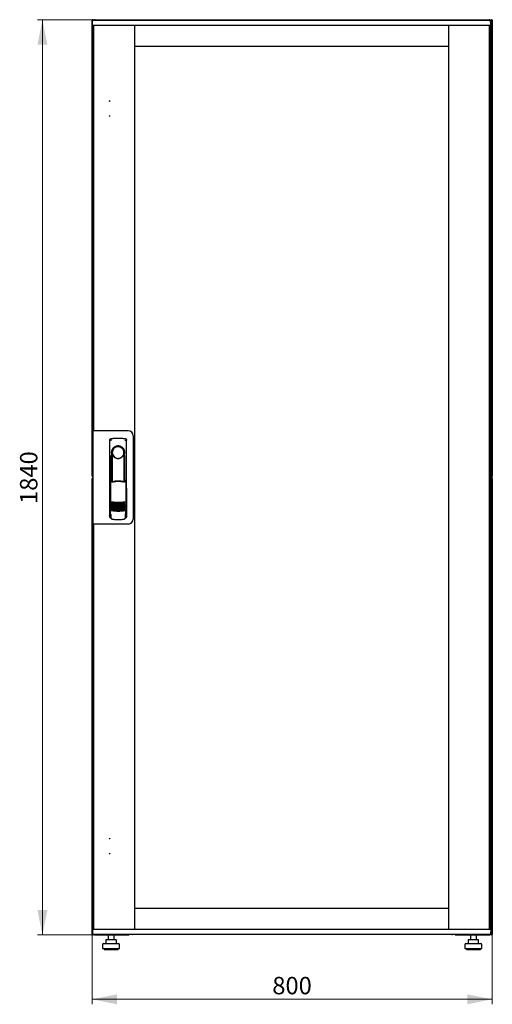
# Model space of a CAD drawing. Units: millimetres. Extents: x 40 to 398, y 10 to 353.
# Drawn here: x 40 to 135, y 155 to 353 of the extents above; entities that cross this region are included whole.
import ezdxf

# ---------------------------------------------------------------- set-up
doc = ezdxf.new("R2010")
doc.units = ezdxf.units.MM
doc.styles.add('SLDTEXTSTYLE0', font='TXT', dxfattribs={"width": 0.605})
doc.dimstyles.new('SLDDIMSTYLE0', dxfattribs={"dimtxt": 3.5, "dimasz": 5, "dimexe": 0, "dimexo": 0.0625, "dimgap": 0.875, "dimtad": 2, "dimdec": 0, "dimlfac": 10, "dimrnd": 1e-09, "dimzin": 12, "dimdsep": 46, "dimtxsty": 'SLDTEXTSTYLE0', "dimsah": 1, "dimcen": 0.09, "dimadec": 0, "dimazin": 3, "dimtfac": 1, "dimtdec": 0, "dimtofl": 0, "dimtmove": 0, "dimatfit": 3, "dimfxl": 0, "dimfrac": 2, "dimtolj": 1, "dimtzin": 12, "dimarcsym": 0})

# ---------------------------------------------------------------- blocks, each defined once
blk = doc.blocks.new('_D')
at = {"color": 7, "linetype": 'Continuous', "lineweight": 18}
for p, q in [((55.57, 352.9), (43.95, 352.9)), ((44.95, 352.9), (44.95, 168.88)), ((55.65, 168.88), (43.95, 168.88))]:
    blk.add_line(p, q, dxfattribs=at)
for points in [[(44.95, 352.9), (43.95, 347.9), (45.95, 347.9)], [(44.95, 168.88), (45.95, 173.88), (43.95, 173.88)]]:
    blk.add_solid(points, dxfattribs=at)
at = {"color": 7, "linetype": 'Continuous', "lineweight": 18, "insert": (40.44, 255.54), "char_height": 3.5, "attachment_point": 1, "rotation": 90, "style": 'SLDTEXTSTYLE0'}
blk.add_mtext('1840', dxfattribs=at)
blk = doc.blocks.new('_D_1')
at = {"color": 7, "linetype": 'Continuous', "lineweight": 18}
for p, q in [((54.95, 169.02), (54.95, 154.94)), ((135.37, 169.02), (135.37, 154.94)), ((54.95, 155.94), (135.37, 155.94))]:
    blk.add_line(p, q, dxfattribs=at)
for points in [[(54.95, 155.94), (59.95, 154.94), (59.95, 156.94)], [(135.37, 155.94), (130.37, 156.94), (130.37, 154.94)]]:
    blk.add_solid(points, dxfattribs=at)
at = {"color": 7, "linetype": 'Continuous', "lineweight": 18, "insert": (91.15, 160.45), "char_height": 3.5, "attachment_point": 1, "style": 'SLDTEXTSTYLE0'}
blk.add_mtext('800', dxfattribs=at)

msp = doc.modelspace()

# ---------------------------------------------------------------- linework, layer by layer
at = {"color": 7, "linetype": 'Continuous', "lineweight": 25}
for p, q in [((54.95, 261.15), (54.95, 352.8)), ((55.05, 352.8), (54.95, 352.8)), ((55.01, 351.79), (55.03, 352.74)), ((56.13, 352.74), (55.03, 352.74)), ((55.05, 352.8), (55.06, 352.73)), ((55.06, 352.8), (55.05, 352.8)), ((55.06, 352.8), (55.06, 352.74)), ((55.08, 352.8), (55.16, 352.8)), ((55.16, 352.8), (55.16, 352.74)), ((55.57, 352.9), (134.75, 352.9)), ((133.93, 352.74), (56.13, 352.74)), ((135.03, 352.74), (133.93, 352.74)), ((135.16, 352.74), (135.03, 352.74)), ((135.05, 351.79), (135.03, 352.74)), ((135.06, 352.59), (135.03, 352.59)), ((135.06, 352.59), (135.06, 350.21)), ((135.25, 352.8), (135.16, 352.8)), ((135.16, 352.66), (135.16, 352.8)), ((135.16, 352.66), (135.16, 349.9)), ((135.27, 352.8), (135.26, 352.8)), ((135.26, 352.73), (135.26, 352.8)), ((135.27, 352.73), (135.27, 352.8)), ((135.27, 352.8), (135.37, 352.8)), ((135.37, 352.8), (135.37, 261.15)), ((56.13, 351.74), (55.06, 351.74)), ((55.16, 349.9), (55.16, 351.74)), ((55.29, 351.7), (55.19, 351.7)), ((55.19, 270.31), (55.19, 351.7)), ((55.26, 351.7), (55.26, 351.74)), ((55.29, 270.26), (55.29, 351.74)), ((133.93, 351.74), (56.13, 351.74)), ((63.49, 170.04), (63.49, 351.74)), ((63.49, 347.5), (63.49, 351.74)), ((126.57, 351.74), (126.57, 170.04)), ((126.57, 351.74), (126.57, 347.5)), ((135, 351.74), (133.93, 351.74)), ((134.77, 351.74), (134.77, 170.04)), ((134.77, 351.7), (134.87, 351.7)), ((134.87, 351.7), (134.87, 170.08)), ((134.91, 351.74), (134.91, 350.21)), ((134.92, 351.7), (134.91, 351.7)), ((134.92, 351.74), (134.92, 350.21)), ((135.16, 351.74), (135.06, 351.74)), ((135.14, 351.7), (135.06, 351.7)), ((135.14, 349.9), (135.14, 351.7)), ((55.16, 349.76), (55.16, 349.9)), ((55.16, 349.9), (55.19, 349.9)), ((55.16, 270.26), (55.16, 349.76)), ((55.19, 349.75), (55.16, 349.76)), ((55.19, 349.76), (55.16, 349.76)), ((135.16, 349.76), (134.85, 349.59)), ((134.91, 350.21), (134.87, 350.12)), ((134.87, 349.9), (135.02, 349.9)), ((134.87, 349.62), (135.02, 349.9)), ((135.02, 349.76), (134.87, 349.6)), ((134.87, 349.6), (135.02, 349.76)), ((134.92, 350.21), (135.06, 350.21)), ((135.02, 349.76), (135.02, 349.9)), ((135.16, 349.9), (135.02, 349.9)), ((135.02, 349.76), (135.16, 349.76)), ((135.16, 349.9), (135.16, 349.76)), ((135.16, 349.76), (135.16, 172.02)), ((126.57, 347.5), (63.49, 347.5)), ((55.09, 270.26), (55.09, 251.51)), ((55.99, 270.26), (55.09, 270.26)), ((55.29, 270.31), (55.19, 270.31)), ((55.19, 270.31), (55.19, 270.26)), ((62.21, 270.26), (55.99, 270.26)), ((63.21, 269.26), (63.21, 252.51)), ((58.46, 268.38), (58.44, 253.23)), ((58.72, 268.68), (58.69, 268.67)), ((61.61, 268.68), (61.61, 268.68)), ((61.61, 268.68), (61.61, 268.68)), ((61.88, 253.23), (61.86, 268.38)), ((58.58, 265.29), (58.56, 253.5)), ((58.86, 265.84), (58.86, 260.24)), ((61.31, 265.46), (61.32, 265.5)), ((61.45, 266.04), (61.45, 265.66)), ((61.46, 260.15), (61.46, 265.64)), ((61.77, 253.5), (61.75, 265.29)), ((58.88, 264.06), (58.91, 264.06)), ((58.88, 260.19), (58.88, 264.06)), ((58.91, 260.13), (58.91, 264.06)), ((61.42, 264.06), (61.44, 264.06)), ((61.42, 260.04), (61.42, 264.06)), ((61.44, 260.11), (61.44, 264.06)), ((55.05, 261.15), (54.95, 261.15)), ((54.95, 169.02), (54.95, 260.67)), ((55.05, 260.67), (54.95, 260.67)), ((55.06, 261.22), (55.05, 261.15)), ((55.05, 261.15), (55.06, 261.15)), ((55.05, 260.67), (55.06, 260.6)), ((55.06, 260.67), (55.05, 260.67)), ((55.06, 261.23), (55.06, 261.15)), ((55.06, 260.67), (55.06, 260.6)), ((55.08, 261.15), (55.09, 261.15)), ((55.08, 260.67), (55.09, 260.67)), ((58.66, 260.23), (58.82, 259.91)), ((58.66, 260.23), (58.66, 254.55)), ((58.83, 260.31), (58.68, 260.26)), ((58.83, 260.31), (58.97, 259.99)), ((61.39, 259.99), (61.53, 260.31)), ((61.68, 260.27), (61.53, 260.31)), ((61.55, 259.91), (61.7, 260.24)), ((61.7, 260.24), (61.72, 254.56)), ((135.25, 261.15), (135.16, 261.15)), ((135.25, 260.67), (135.16, 260.67)), ((135.26, 261.15), (135.26, 261.23)), ((135.26, 261.15), (135.27, 261.15)), ((135.26, 261.05), (135.26, 260.78)), ((135.27, 260.67), (135.26, 260.67)), ((135.26, 260.6), (135.26, 260.67)), ((135.27, 261.15), (135.27, 261.22)), ((135.27, 261.15), (135.37, 261.15)), ((135.27, 260.6), (135.27, 260.67)), ((135.27, 260.67), (135.37, 260.67)), ((135.37, 260.67), (135.37, 169.02)), ((58.44, 258.64), (58.44, 252.94)), ((61.89, 252.94), (61.89, 258.64)), ((58.59, 254.57), (58.59, 254.57)), ((58.59, 254.57), (58.77, 254.26)), ((58.59, 254.57), (58.59, 253.54)), ((58.59, 253.54), (58.59, 253.54)), ((58.66, 254.55), (58.83, 254.23)), ((61.56, 254.26), (61.74, 254.57)), ((61.74, 253.54), (61.74, 254.58)), ((61.74, 254.57), (61.74, 254.57)), ((61.74, 254.57), (61.74, 254.57)), ((61.74, 253.54), (61.74, 253.54)), ((55.99, 251.51), (55.09, 251.51)), ((55.16, 172.02), (55.16, 251.51)), ((55.19, 251.51), (55.19, 251.46)), ((55.19, 170.08), (55.19, 251.46)), ((55.29, 251.46), (55.19, 251.46)), ((55.29, 170.04), (55.29, 251.51)), ((62.21, 251.51), (55.99, 251.51)), ((58.59, 252.79), (58.71, 252.79)), ((58.71, 253.11), (58.71, 252.77)), ((58.98, 252.47), (59.04, 252.47)), ((61.29, 252.47), (61.35, 252.47)), ((61.62, 252.77), (61.62, 253.11)), ((61.62, 252.79), (61.74, 252.79)), ((63.49, 170.04), (63.49, 174.28)), ((63.49, 174.28), (126.57, 174.28)), ((126.57, 174.28), (126.57, 170.04)), ((55.16, 172.02), (55.19, 172.03)), ((55.16, 172.02), (55.19, 172.02)), ((55.16, 171.88), (55.16, 172.02)), ((55.16, 170.04), (55.16, 171.88)), ((55.16, 171.88), (55.19, 171.88)), ((134.85, 172.19), (135.16, 172.02)), ((135.02, 172.02), (134.87, 172.17)), ((134.87, 172.17), (135.02, 172.02)), ((135.02, 171.88), (134.87, 172.16)), ((135.02, 171.88), (134.87, 171.88)), ((134.91, 171.57), (134.91, 170.04)), ((134.92, 171.24), (134.91, 171.25)), ((135.06, 171.57), (134.92, 171.57)), ((134.92, 171.57), (134.92, 170.04)), ((135.02, 172.02), (135.02, 171.88)), ((135.16, 172.02), (135.02, 172.02)), ((135.16, 171.88), (135.02, 171.88)), ((135.06, 171.57), (135.06, 169.19)), ((135.14, 170.08), (135.14, 171.88)), ((135.16, 172.02), (135.16, 171.88)), ((135.16, 171.88), (135.16, 169.17)), ((55.05, 169.02), (54.95, 169.02)), ((55.01, 169.99), (55.03, 169.04)), ((55.03, 169.04), (56.13, 169.04)), ((55.06, 170.04), (56.13, 170.04)), ((55.06, 169.04), (55.06, 169.02)), ((55.08, 169.02), (55.16, 169.02)), ((55.16, 169.04), (55.16, 169.02)), ((55.29, 170.08), (55.19, 170.08)), ((55.26, 170.04), (55.26, 170.08)), ((55.57, 168.88), (55.57, 168.92)), ((55.57, 168.88), (55.65, 168.88)), ((55.65, 168.88), (62.41, 168.88)), ((56.13, 170.04), (133.93, 170.04)), ((56.13, 169.04), (133.93, 169.04)), ((58.15, 168.88), (58.15, 167.94)), ((59.35, 167.94), (59.35, 168.88)), ((62.41, 169.04), (62.41, 168.88)), ((63.06, 169.04), (63.06, 168.99)), ((127.26, 168.99), (63.06, 168.99)), ((127.26, 168.99), (127.26, 169.04)), ((127.91, 168.88), (127.91, 169.04)), ((127.91, 168.88), (134.68, 168.88)), ((130.97, 168.88), (130.97, 167.94)), ((132.17, 167.94), (132.17, 168.88)), ((133.93, 170.04), (135, 170.04)), ((133.93, 169.04), (135.03, 169.04)), ((134.68, 168.88), (134.75, 168.88)), ((134.75, 168.88), (134.75, 168.92)), ((134.77, 170.08), (134.87, 170.08)), ((135.05, 169.99), (135.03, 169.04)), ((135.03, 169.19), (135.06, 169.19)), ((135.04, 169.04), (135.16, 169.04)), ((135.14, 170.08), (135.06, 170.08)), ((135.06, 170.04), (135.16, 170.04)), ((135.16, 169.02), (135.16, 169.17)), ((135.25, 169.02), (135.16, 169.02)), ((135.26, 169.02), (135.26, 169.1)), ((135.26, 169.02), (135.27, 169.02)), ((135.27, 169.02), (135.27, 169.09)), ((135.27, 169.02), (135.37, 169.02)), ((57.05, 166.94), (57.05, 166.14)), ((57.25, 167.14), (58.75, 167.14)), ((57.69, 167.84), (57.69, 167.14)), ((57.79, 167.94), (58.45, 167.94)), ((58.45, 167.94), (59.41, 167.94)), ((58.75, 167.14), (60.25, 167.14)), ((59.41, 167.94), (59.71, 167.94)), ((59.81, 167.14), (59.81, 167.84)), ((60.45, 166.14), (60.45, 166.94)), ((129.87, 166.94), (129.87, 166.14)), ((130.07, 167.14), (131.57, 167.14)), ((130.51, 167.84), (130.51, 167.14)), ((130.61, 167.94), (131.27, 167.94)), ((131.27, 167.94), (132.23, 167.94)), ((131.57, 167.14), (133.07, 167.14)), ((132.23, 167.94), (132.53, 167.94)), ((132.63, 167.14), (132.63, 167.84)), ((133.27, 166.14), (133.27, 166.94)), ((57.05, 166.14), (58.75, 166.14)), ((57.35, 166.14), (57.35, 165.94)), ((57.35, 165.94), (58.75, 165.94)), ((58.75, 166.14), (60.45, 166.14)), ((58.75, 165.94), (60.15, 165.94)), ((60.15, 165.94), (60.15, 166.14)), ((129.87, 166.14), (131.57, 166.14)), ((130.17, 166.14), (130.17, 165.94)), ((130.17, 165.94), (131.57, 165.94)), ((131.57, 166.14), (133.27, 166.14)), ((131.57, 165.94), (132.97, 165.94)), ((132.97, 165.94), (132.97, 166.14))]:
    msp.add_line(p, q, dxfattribs=at)
at = {"color": 7, "linetype": 'Continuous', "lineweight": 25, "flags": 128}
for points in [[(58.72, 268.68), (58.72, 268.68), (58.72, 268.68)], [(58.92, 265.74), (58.92, 265.69), (58.91, 265.65), (58.9, 265.64), (58.89, 265.64), (58.88, 265.67), (58.87, 265.71), (58.87, 265.77), (58.86, 265.84)], [(58.92, 265.74), (58.94, 264.57), (58.95, 263.4), (58.97, 262.23), (58.98, 261.06), (58.98, 260.03)], [(61.35, 260), (61.35, 261.06), (61.36, 262.23), (61.37, 263.4), (61.39, 264.57), (61.41, 265.74)], [(61.45, 265.66), (61.44, 265.65), (61.44, 265.64), (61.43, 265.64), (61.42, 265.64), (61.42, 265.66), (61.41, 265.68), (61.41, 265.71), (61.41, 265.74)], [(58.67, 254.56), (58.66, 254.57), (58.64, 254.57)]]:
    msp.add_lwpolyline(points, dxfattribs=at)
at = {"color": 7, "linetype": 'Continuous', "lineweight": 25}
for centre in [(58.44, 336.54), (58.44, 333.54), (58.44, 188.24), (58.44, 185.24)]:
    msp.add_circle(centre, 0.05, dxfattribs=at)
for centre, radius, start, end in [((55.06, 351.79), 0.05, 179, 270), ((135, 351.79), 0.05, 270, 1), ((62.21, 269.26), 1, 0, 90), ((60.16, 265.84), 1.3, 90, 180), ((60.16, 265.87), 1.16, 91.7403, 270.0628), ((60.16, 265.87), 1.16, 90, 91.7981), ((60.16, 265.84), 1.3, 8.8499, 90), ((58.59, 258.64), 0.15, 156.5593, 180), ((61.74, 258.64), 0.15, 0, 22.765), ((60.18, 261.82), 6, 257.2434, 270.0932), ((60.18, 261.59), 6, 257.2434, 270.0932), ((60.18, 261.36), 6, 257.2434, 270.0932), ((60.18, 261.82), 6, 270.0932, 282.943), ((60.18, 261.59), 6, 270.0932, 282.943), ((60.18, 261.36), 6, 270.0932, 282.943), ((60.18, 261.13), 6, 257.2434, 270.0932), ((60.18, 260.9), 6, 257.2434, 270.0932), ((60.18, 260.67), 6, 257.2434, 270.0932), ((60.18, 260.44), 6, 257.2434, 270.0932), ((60.18, 260.21), 6, 257.2434, 270.0932), ((60.18, 261.13), 6, 270.0932, 282.943), ((60.18, 260.9), 6, 270.0932, 282.943), ((60.18, 260.67), 6, 270.0932, 282.943), ((60.18, 260.44), 6, 270.0932, 282.943), ((60.18, 260.21), 6, 270.0932, 282.943), ((58.59, 252.94), 0.15, 180, 270), ((61.74, 252.94), 0.15, 270, 0), ((62.21, 252.51), 1, 270, 0), ((55.06, 169.99), 0.05, 90, 181), ((63.06, 169.39), 0.4, 241.045, 270), ((127.26, 169.39), 0.4, 270, 298.955), ((135, 169.99), 0.05, 359, 90), ((57.25, 166.94), 0.2, 90, 180), ((57.79, 167.84), 0.1, 90, 180), ((59.71, 167.84), 0.1, 0, 90), ((60.25, 166.94), 0.2, 0, 90), ((130.07, 166.94), 0.2, 90, 180), ((130.61, 167.84), 0.1, 90, 180), ((132.53, 167.84), 0.1, 0, 90), ((133.07, 166.94), 0.2, 0, 90)]:
    msp.add_arc(centre, radius, start, end, dxfattribs=at)
for points, knots in [([(55.16, 352.8), (55.16, 352.82), (55.16, 352.84), (55.14, 352.87), (55.11, 352.9), (55.07, 352.91), (55.03, 352.91), (55, 352.89), (54.97, 352.86), (54.96, 352.83), (54.95, 352.81), (54.95, 352.8)], [0, 0, 0, 0, 0.1099549, 0.2268242, 0.3437019, 0.4605795, 0.5774568, 0.694334, 0.8112109, 0.9280878, 1, 1, 1, 1]), ([(54.95, 352.8), (54.96, 352.8), (54.96, 352.79), (54.98, 352.77), (55.01, 352.75), (55.03, 352.74), (55.04, 352.74)], [0, 0, 0, 0, 0.2811032, 0.5622063, 0.8433095, 1, 1, 1, 1]), ([(55.57, 352.9), (55.54, 352.9), (55.46, 352.89), (55.37, 352.83), (55.32, 352.77), (55.3, 352.74), (55.3, 352.74)], [0, 0, 0, 0, 0.332483, 0.665035, 0.997588, 1, 1, 1, 1]), ([(55.47, 352.74), (55.48, 352.76), (55.49, 352.81), (55.52, 352.86), (55.55, 352.9), (55.57, 352.9), (55.57, 352.9)], [0, 0, 0, 0, 0.184065, 0.519172, 0.854279, 1, 1, 1, 1]), ([(134.75, 352.9), (134.77, 352.9), (134.79, 352.89), (134.82, 352.83), (134.85, 352.77), (134.86, 352.74), (134.86, 352.74)], [0, 0, 0, 0, 0.332483, 0.665035, 0.997588, 1, 1, 1, 1]), ([(135.02, 352.74), (135.01, 352.76), (134.98, 352.81), (134.91, 352.86), (134.82, 352.9), (134.77, 352.9), (134.75, 352.9)], [0, 0, 0, 0, 0.184065, 0.519172, 0.854279, 1, 1, 1, 1]), ([(135.06, 352.59), (135.06, 352.63), (135.06, 352.67), (135.04, 352.71), (135.03, 352.72)], [0, 0, 0, 0, 0.781638, 1, 1, 1, 1]), ([(135.37, 352.8), (135.37, 352.82), (135.37, 352.84), (135.35, 352.87), (135.32, 352.9), (135.28, 352.91), (135.24, 352.91), (135.21, 352.89), (135.18, 352.86), (135.17, 352.83), (135.16, 352.81), (135.16, 352.8)], [0, 0, 0, 0, 0.109955, 0.226824, 0.343702, 0.460579, 0.577457, 0.694334, 0.811211, 0.928088, 1, 1, 1, 1]), ([(134.87, 350.09), (134.88, 350.09), (134.9, 350.11), (134.92, 350.16), (134.92, 350.2), (134.92, 350.21)], [0, 0, 0, 0, 0.155302, 0.702007, 1, 1, 1, 1]), ([(134.87, 349.92), (134.9, 349.94), (134.97, 349.97), (135.04, 350.07), (135.06, 350.15), (135.06, 350.2), (135.06, 350.21)], [0, 0, 0, 0, 0.305524, 0.61835, 0.931175, 1, 1, 1, 1]), ([(58.46, 268.38), (58.47, 268.42), (58.48, 268.49), (58.53, 268.58), (58.59, 268.64), (58.64, 268.65), (58.64, 268.65)], [0, 0, 0, 0, 0.306832, 0.617447, 0.929106, 1, 1, 1, 1]), ([(58.47, 268.38), (58.47, 268.41), (58.47, 268.46), (58.51, 268.54), (58.57, 268.61), (58.65, 268.66), (58.7, 268.67), (58.72, 268.68)], [0, 0, 0, 0, 0.182413, 0.348507, 0.630322, 0.847608, 1, 1, 1, 1]), ([(58.81, 268.37), (58.78, 268.36), (58.73, 268.35), (58.68, 268.31), (58.65, 268.28), (58.63, 268.25), (58.62, 268.24), (58.62, 268.23)], [0, 0, 0, 0, 0.368211, 0.598977, 0.859379, 0.894088, 1, 1, 1, 1]), ([(58.72, 268.68), (58.72, 268.68), (58.72, 268.68), (58.72, 268.68), (58.72, 268.68)], [0, 0, 0, 0, 0.559996, 1, 1, 1, 1]), ([(61.52, 268.37), (61.55, 268.36), (61.62, 268.34), (61.68, 268.28), (61.7, 268.24), (61.71, 268.23)], [0, 0, 0, 0, 0.419958, 0.870072, 1, 1, 1, 1]), ([(61.61, 268.68), (61.61, 268.68), (61.61, 268.68), (61.61, 268.68), (61.61, 268.68)], [0, 0, 0, 0, 0.55993, 1, 1, 1, 1]), ([(61.61, 268.68), (61.64, 268.67), (61.71, 268.65), (61.8, 268.58), (61.85, 268.49), (61.86, 268.42), (61.86, 268.38)], [0, 0, 0, 0, 0.2496246, 0.5011399, 0.7525554, 1, 1, 1, 1]), ([(61.54, 265.84), (61.54, 265.93), (61.53, 266.11), (61.44, 266.38), (61.31, 266.62), (61.14, 266.83), (60.93, 266.99), (60.69, 267.12), (60.43, 267.2), (60.16, 267.23), (59.89, 267.2), (59.63, 267.12), (59.39, 266.99), (59.19, 266.82), (59.01, 266.61), (58.89, 266.37), (58.8, 266.11), (58.79, 265.93), (58.79, 265.84)], [0, 0, 0, 0, 0.063117, 0.126524, 0.189667, 0.251785, 0.313674, 0.375196, 0.437264, 0.499967, 0.562822, 0.625143, 0.686945, 0.748944, 0.810815, 0.87365, 0.936876, 1, 1, 1, 1]), ([(59.02, 265.46), (58.99, 265.55), (58.96, 265.64), (58.93, 265.74), (58.93, 265.75), (58.93, 265.75), (58.93, 265.75), (58.93, 265.75), (58.93, 265.75), (58.92, 265.75), (58.92, 265.74), (58.92, 265.74)], [0, 0, 0, 0, 0.775065, 0.912548, 0.92483, 0.935238, 0.944389, 0.953168, 0.962152, 0.972701, 1, 1, 1, 1]), ([(59.02, 265.46), (59.07, 265.36), (59.17, 265.14), (59.45, 264.89), (59.76, 264.74), (60, 264.69), (60.12, 264.69), (60.15, 264.69), (60.16, 264.69), (60.16, 264.69), (60.16, 264.69), (60.16, 264.69)], [0, 0, 0, 0, 0.229887, 0.495641, 0.746556, 0.933272, 0.981668, 0.994593, 0.998236, 0.999353, 1, 1, 1, 1]), ([(60.16, 264.69), (60.29, 264.7), (60.54, 264.72), (60.87, 264.89), (61.15, 265.14), (61.26, 265.35), (61.31, 265.46)], [0, 0, 0, 0, 0.249624, 0.503932, 0.753324, 1, 1, 1, 1]), ([(61.32, 265.5), (61.34, 265.56), (61.37, 265.64), (61.39, 265.73), (61.4, 265.75), (61.4, 265.75), (61.4, 265.75), (61.4, 265.75), (61.4, 265.75), (61.4, 265.75), (61.4, 265.74), (61.41, 265.74)], [0, 0, 0, 0, 0.688195, 0.867726, 0.907138, 0.92144, 0.932976, 0.940234, 0.947483, 0.963276, 1, 1, 1, 1]), ([(61.45, 265.66), (61.45, 265.66), (61.46, 265.64), (61.46, 265.64), (61.46, 265.64)], [0, 0, 0, 0, 0.41823, 1, 1, 1, 1]), ([(61.46, 265.65), (61.46, 265.65), (61.46, 265.64), (61.46, 265.64), (61.46, 265.64)], [0, 0, 0, 0, 0.500667, 1, 1, 1, 1]), ([(55.08, 261.23), (55.07, 261.23), (55.05, 261.22), (55.02, 261.21), (54.98, 261.19), (54.96, 261.17), (54.96, 261.16), (54.95, 261.15)], [0, 0, 0, 0, 0.09063, 0.317972, 0.545315, 0.772657, 1, 1, 1, 1]), ([(54.95, 261.15), (54.96, 261.14), (54.96, 261.12), (54.98, 261.08), (55.01, 261.06), (55.05, 261.05), (55.07, 261.05), (55.09, 261.05), (55.09, 261.05)], [0, 0, 0, 0, 0.185392, 0.382441, 0.579505, 0.776569, 0.973632, 1, 1, 1, 1]), ([(55.09, 260.77), (55.08, 260.77), (55.07, 260.78), (55.03, 260.78), (55, 260.76), (54.97, 260.73), (54.96, 260.7), (54.95, 260.68), (54.95, 260.67)], [0, 0, 0, 0, 0.091797, 0.288579, 0.485361, 0.682143, 0.878924, 1, 1, 1, 1]), ([(54.95, 260.67), (54.96, 260.67), (54.96, 260.66), (54.98, 260.64), (55.02, 260.62), (55.06, 260.6), (55.08, 260.59), (55.09, 260.59)], [0, 0, 0, 0, 0.210677, 0.421354, 0.63203, 0.842707, 1, 1, 1, 1]), ([(58.66, 260.23), (58.66, 260.24), (58.66, 260.24), (58.67, 260.25), (58.67, 260.26), (58.68, 260.26), (58.68, 260.26)], [0, 0, 0, 0, 0.260378, 0.51818, 0.759641, 1, 1, 1, 1]), ([(61.46, 259.9), (61.37, 259.92), (61.2, 259.96), (60.98, 259.99), (60.79, 260.02), (60.63, 260.03), (60.49, 260.04), (60.37, 260.05), (60.25, 260.05), (60.14, 260.05), (60.03, 260.05), (59.9, 260.04), (59.72, 260.03), (59.56, 260.01), (59.43, 260), (59.33, 259.98), (59.21, 259.96), (59.06, 259.93), (58.96, 259.91), (58.91, 259.89)], [0, 0, 0, 0, 0.110141, 0.194778, 0.269847, 0.334165, 0.381283, 0.427443, 0.474781, 0.517665, 0.552858, 0.607846, 0.669952, 0.7584, 0.79338, 0.825975, 0.883588, 0.934593, 1, 1, 1, 1]), ([(60.18, 260.14), (59.98, 260.13), (59.57, 260.12), (59.18, 260.03), (58.97, 259.99)], [0, 0, 0, 0, 0.495768, 1, 1, 1, 1]), ([(61.39, 259.99), (61.19, 260.04), (60.79, 260.12), (60.39, 260.13), (60.18, 260.14)], [0, 0, 0, 0, 0.504215, 1, 1, 1, 1]), ([(61.68, 260.27), (61.69, 260.27), (61.69, 260.26), (61.7, 260.26), (61.7, 260.25), (61.7, 260.24), (61.7, 260.24)], [0, 0, 0, 0, 0.240706, 0.483403, 0.737853, 1, 1, 1, 1]), ([(135.16, 261.15), (135.17, 261.14), (135.17, 261.12), (135.19, 261.08), (135.22, 261.06), (135.26, 261.05), (135.3, 261.05), (135.33, 261.07), (135.36, 261.09), (135.37, 261.13), (135.37, 261.15), (135.37, 261.15)], [0, 0, 0, 0, 0.1099549, 0.2268242, 0.3437019, 0.4605795, 0.5774568, 0.694334, 0.8112109, 0.9280878, 1, 1, 1, 1]), ([(135.37, 260.67), (135.37, 260.69), (135.37, 260.71), (135.35, 260.74), (135.32, 260.77), (135.28, 260.78), (135.24, 260.78), (135.21, 260.76), (135.18, 260.73), (135.17, 260.7), (135.16, 260.68), (135.16, 260.67)], [0, 0, 0, 0, 0.109955, 0.226824, 0.343702, 0.460579, 0.577457, 0.694334, 0.811211, 0.928088, 1, 1, 1, 1]), ([(58.86, 255.97), (58.86, 255.97), (58.87, 255.98), (58.88, 255.98), (58.9, 255.98), (58.91, 255.98), (58.92, 255.98)], [0, 0, 0, 0, 0.276409, 0.534593, 0.770347, 1, 1, 1, 1]), ([(58.92, 255.91), (58.91, 255.91), (58.9, 255.92), (58.87, 255.93), (58.86, 255.95), (58.86, 255.97)], [0, 0, 0, 0, 0.2138267, 0.4706889, 1, 1, 1, 1]), ([(58.86, 255.74), (58.86, 255.74), (58.87, 255.75), (58.88, 255.75), (58.9, 255.75), (58.91, 255.75), (58.92, 255.75)], [0, 0, 0, 0, 0.276409, 0.534593, 0.770347, 1, 1, 1, 1]), ([(58.92, 255.68), (58.91, 255.68), (58.9, 255.69), (58.87, 255.7), (58.86, 255.72), (58.86, 255.74)], [0, 0, 0, 0, 0.213827, 0.470689, 1, 1, 1, 1]), ([(58.86, 255.51), (58.86, 255.51), (58.87, 255.52), (58.88, 255.52), (58.9, 255.52), (58.91, 255.52), (58.92, 255.52)], [0, 0, 0, 0, 0.276409, 0.534593, 0.770347, 1, 1, 1, 1]), ([(58.92, 255.45), (58.91, 255.45), (58.9, 255.46), (58.87, 255.47), (58.86, 255.49), (58.86, 255.51)], [0, 0, 0, 0, 0.213827, 0.470689, 1, 1, 1, 1]), ([(58.92, 255.98), (59.13, 255.96), (59.55, 255.92), (59.98, 255.91), (60.19, 255.91)], [0, 0, 0, 0, 0.501617, 1, 1, 1, 1]), ([(60.19, 255.71), (60.04, 255.72), (59.73, 255.72), (59.3, 255.79), (59.04, 255.87), (58.92, 255.91)], [0, 0, 0, 0, 0.359635, 0.701875, 1, 1, 1, 1]), ([(58.92, 255.75), (59.13, 255.73), (59.55, 255.69), (59.98, 255.68), (60.19, 255.68)], [0, 0, 0, 0, 0.501617, 1, 1, 1, 1]), ([(60.19, 255.48), (60.04, 255.49), (59.73, 255.49), (59.3, 255.56), (59.04, 255.64), (58.92, 255.68)], [0, 0, 0, 0, 0.359635, 0.701875, 1, 1, 1, 1]), ([(58.92, 255.52), (59.13, 255.5), (59.55, 255.46), (59.98, 255.45), (60.19, 255.45)], [0, 0, 0, 0, 0.501617, 1, 1, 1, 1]), ([(60.19, 255.25), (60.04, 255.26), (59.73, 255.26), (59.3, 255.33), (59.04, 255.41), (58.92, 255.45)], [0, 0, 0, 0, 0.359635, 0.701875, 1, 1, 1, 1]), ([(60.19, 255.91), (60.4, 255.91), (60.83, 255.92), (61.25, 255.96), (61.47, 255.99)], [0, 0, 0, 0, 0.498545, 1, 1, 1, 1]), ([(61.47, 255.91), (61.34, 255.87), (61.08, 255.79), (60.65, 255.73), (60.35, 255.72), (60.19, 255.71)], [0, 0, 0, 0, 0.298097, 0.640337, 1, 1, 1, 1]), ([(60.19, 255.68), (60.4, 255.68), (60.83, 255.69), (61.25, 255.73), (61.47, 255.76)], [0, 0, 0, 0, 0.4985449, 1, 1, 1, 1]), ([(61.47, 255.68), (61.34, 255.64), (61.08, 255.56), (60.65, 255.5), (60.35, 255.49), (60.19, 255.48)], [0, 0, 0, 0, 0.298097, 0.640337, 1, 1, 1, 1]), ([(60.19, 255.45), (60.4, 255.45), (60.83, 255.46), (61.25, 255.5), (61.47, 255.53)], [0, 0, 0, 0, 0.498545, 1, 1, 1, 1]), ([(61.47, 255.45), (61.34, 255.41), (61.08, 255.33), (60.65, 255.27), (60.35, 255.26), (60.19, 255.25)], [0, 0, 0, 0, 0.298097, 0.640337, 1, 1, 1, 1]), ([(61.47, 255.99), (61.47, 255.99), (61.48, 255.99), (61.5, 255.98), (61.51, 255.98), (61.52, 255.97), (61.53, 255.97)], [0, 0, 0, 0, 0.236764, 0.478209, 0.730747, 1, 1, 1, 1]), ([(61.53, 255.97), (61.52, 255.96), (61.51, 255.95), (61.5, 255.93), (61.48, 255.92), (61.47, 255.91), (61.47, 255.91)], [0, 0, 0, 0, 0.357467, 0.646096, 0.835069, 1, 1, 1, 1]), ([(61.47, 255.76), (61.47, 255.76), (61.48, 255.76), (61.5, 255.75), (61.51, 255.75), (61.52, 255.74), (61.53, 255.74)], [0, 0, 0, 0, 0.236764, 0.478209, 0.730747, 1, 1, 1, 1]), ([(61.53, 255.74), (61.52, 255.73), (61.51, 255.72), (61.5, 255.7), (61.48, 255.69), (61.47, 255.68), (61.47, 255.68)], [0, 0, 0, 0, 0.3574674, 0.6460962, 0.8350691, 1, 1, 1, 1]), ([(61.47, 255.53), (61.47, 255.53), (61.48, 255.53), (61.5, 255.52), (61.51, 255.52), (61.52, 255.51), (61.53, 255.51)], [0, 0, 0, 0, 0.236764, 0.478209, 0.730747, 1, 1, 1, 1]), ([(61.53, 255.51), (61.52, 255.5), (61.51, 255.49), (61.5, 255.47), (61.48, 255.46), (61.47, 255.45), (61.47, 255.45)], [0, 0, 0, 0, 0.3574674, 0.6460962, 0.8350691, 1, 1, 1, 1]), ([(58.56, 253.5), (58.57, 253.47), (58.57, 253.39), (58.63, 253.3), (58.68, 253.26), (58.7, 253.25)], [0, 0, 0, 0, 0.357106, 0.713876, 1, 1, 1, 1]), ([(58.64, 254.57), (58.63, 254.57), (58.62, 254.58), (58.62, 254.58), (58.61, 254.58), (58.6, 254.58), (58.59, 254.58), (58.59, 254.58), (58.59, 254.58), (58.59, 254.57), (58.59, 254.57)], [0, 0, 0, 0, 0.132152, 0.259464, 0.382491, 0.50185, 0.619237, 0.741021, 0.867773, 1, 1, 1, 1]), ([(58.7, 253.32), (58.69, 253.32), (58.65, 253.35), (58.6, 253.43), (58.59, 253.5), (58.59, 253.54)], [0, 0, 0, 0, 0.127796, 0.56562, 1, 1, 1, 1]), ([(58.66, 253.54), (58.68, 253.46), (58.69, 253.36), (58.71, 253.21), (58.71, 253.14), (58.71, 253.11)], [0, 0, 0, 0, 0.6169316, 0.8207115, 1, 1, 1, 1]), ([(58.77, 254.26), (58.77, 254.25), (58.77, 254.25), (58.8, 254.23), (58.82, 254.22), (58.84, 254.22), (58.85, 254.21)], [0, 0, 0, 0, 0.2508086, 0.5050394, 0.7569808, 1, 1, 1, 1]), ([(61.48, 254.21), (61.26, 254.17), (60.83, 254.08), (60.16, 254.05), (59.5, 254.08), (59.07, 254.17), (58.85, 254.21)], [0, 0, 0, 0, 0.250579, 0.499725, 0.749337, 1, 1, 1, 1]), ([(58.86, 255.28), (58.86, 255.28), (58.87, 255.29), (58.89, 255.29), (58.9, 255.29), (58.91, 255.29), (58.92, 255.29)], [0, 0, 0, 0, 0.276409, 0.534593, 0.770347, 1, 1, 1, 1]), ([(58.92, 255.22), (58.91, 255.22), (58.9, 255.23), (58.88, 255.24), (58.86, 255.26), (58.86, 255.28)], [0, 0, 0, 0, 0.213827, 0.470689, 1, 1, 1, 1]), ([(58.86, 255.05), (58.86, 255.05), (58.87, 255.06), (58.89, 255.06), (58.9, 255.06), (58.91, 255.06), (58.92, 255.06)], [0, 0, 0, 0, 0.2764092, 0.5345931, 0.7703469, 1, 1, 1, 1]), ([(58.92, 254.99), (58.91, 254.99), (58.9, 255), (58.88, 255.01), (58.86, 255.03), (58.86, 255.05)], [0, 0, 0, 0, 0.2138267, 0.4706889, 1, 1, 1, 1]), ([(58.86, 254.82), (58.86, 254.82), (58.87, 254.83), (58.89, 254.83), (58.9, 254.83), (58.91, 254.83), (58.92, 254.83)], [0, 0, 0, 0, 0.276409, 0.534593, 0.770347, 1, 1, 1, 1]), ([(58.92, 254.76), (58.91, 254.76), (58.9, 254.77), (58.88, 254.78), (58.87, 254.8), (58.86, 254.82)], [0, 0, 0, 0, 0.2138267, 0.4706889, 1, 1, 1, 1]), ([(58.86, 254.59), (58.86, 254.59), (58.87, 254.6), (58.89, 254.6), (58.9, 254.6), (58.91, 254.6), (58.92, 254.6)], [0, 0, 0, 0, 0.276409, 0.534593, 0.770347, 1, 1, 1, 1]), ([(58.92, 254.53), (58.91, 254.53), (58.9, 254.54), (58.88, 254.55), (58.87, 254.57), (58.86, 254.59)], [0, 0, 0, 0, 0.213827, 0.470689, 1, 1, 1, 1]), ([(58.86, 254.36), (58.86, 254.36), (58.87, 254.37), (58.89, 254.37), (58.9, 254.37), (58.91, 254.37), (58.92, 254.37)], [0, 0, 0, 0, 0.276409, 0.534593, 0.770347, 1, 1, 1, 1]), ([(58.92, 254.3), (58.91, 254.3), (58.9, 254.31), (58.88, 254.32), (58.87, 254.34), (58.86, 254.36)], [0, 0, 0, 0, 0.213827, 0.470689, 1, 1, 1, 1]), ([(58.92, 255.29), (59.13, 255.27), (59.55, 255.23), (59.98, 255.22), (60.19, 255.22)], [0, 0, 0, 0, 0.501617, 1, 1, 1, 1]), ([(60.19, 255.02), (60.04, 255.03), (59.73, 255.03), (59.3, 255.1), (59.04, 255.18), (58.92, 255.22)], [0, 0, 0, 0, 0.359635, 0.701875, 1, 1, 1, 1]), ([(58.92, 255.06), (59.13, 255.04), (59.55, 255), (59.98, 254.99), (60.19, 254.99)], [0, 0, 0, 0, 0.501617, 1, 1, 1, 1]), ([(60.19, 254.79), (60.04, 254.8), (59.73, 254.8), (59.3, 254.87), (59.04, 254.95), (58.92, 254.99)], [0, 0, 0, 0, 0.359635, 0.701875, 1, 1, 1, 1]), ([(58.92, 254.83), (59.13, 254.81), (59.55, 254.77), (59.98, 254.76), (60.19, 254.76)], [0, 0, 0, 0, 0.501617, 1, 1, 1, 1]), ([(60.19, 254.56), (60.04, 254.57), (59.73, 254.57), (59.31, 254.64), (59.04, 254.72), (58.92, 254.76)], [0, 0, 0, 0, 0.3596349, 0.7018754, 1, 1, 1, 1]), ([(58.92, 254.6), (59.13, 254.58), (59.55, 254.54), (59.98, 254.53), (60.19, 254.53)], [0, 0, 0, 0, 0.501617, 1, 1, 1, 1]), ([(60.19, 254.33), (60.04, 254.34), (59.73, 254.34), (59.31, 254.41), (59.04, 254.49), (58.92, 254.53)], [0, 0, 0, 0, 0.359635, 0.701875, 1, 1, 1, 1]), ([(58.92, 254.37), (59.13, 254.35), (59.55, 254.31), (59.98, 254.3), (60.19, 254.3)], [0, 0, 0, 0, 0.501617, 1, 1, 1, 1]), ([(60.19, 254.1), (60.04, 254.11), (59.73, 254.11), (59.31, 254.18), (59.04, 254.26), (58.92, 254.3)], [0, 0, 0, 0, 0.359635, 0.701875, 1, 1, 1, 1]), ([(60.19, 254.03), (59.98, 254.04), (59.55, 254.05), (59.13, 254.14), (58.92, 254.19)], [0, 0, 0, 0, 0.494717, 1, 1, 1, 1]), ([(60.19, 255.22), (60.4, 255.22), (60.83, 255.23), (61.25, 255.27), (61.47, 255.3)], [0, 0, 0, 0, 0.498545, 1, 1, 1, 1]), ([(61.47, 255.22), (61.34, 255.18), (61.08, 255.1), (60.65, 255.04), (60.35, 255.03), (60.19, 255.02)], [0, 0, 0, 0, 0.298097, 0.640337, 1, 1, 1, 1]), ([(60.19, 254.99), (60.4, 254.99), (60.83, 255), (61.25, 255.04), (61.47, 255.07)], [0, 0, 0, 0, 0.498545, 1, 1, 1, 1]), ([(61.47, 254.99), (61.34, 254.95), (61.08, 254.87), (60.65, 254.81), (60.35, 254.8), (60.19, 254.79)], [0, 0, 0, 0, 0.298097, 0.640337, 1, 1, 1, 1]), ([(60.19, 254.76), (60.41, 254.76), (60.83, 254.77), (61.26, 254.81), (61.47, 254.84)], [0, 0, 0, 0, 0.498545, 1, 1, 1, 1]), ([(61.47, 254.76), (61.34, 254.72), (61.08, 254.64), (60.65, 254.58), (60.35, 254.57), (60.19, 254.56)], [0, 0, 0, 0, 0.298097, 0.640337, 1, 1, 1, 1]), ([(60.19, 254.53), (60.41, 254.53), (60.83, 254.54), (61.26, 254.58), (61.47, 254.61)], [0, 0, 0, 0, 0.498545, 1, 1, 1, 1]), ([(61.47, 254.53), (61.34, 254.49), (61.08, 254.41), (60.65, 254.35), (60.35, 254.34), (60.19, 254.33)], [0, 0, 0, 0, 0.298097, 0.640337, 1, 1, 1, 1]), ([(60.19, 254.3), (60.41, 254.3), (60.83, 254.31), (61.26, 254.35), (61.47, 254.38)], [0, 0, 0, 0, 0.4985449, 1, 1, 1, 1]), ([(61.47, 254.3), (61.35, 254.26), (61.08, 254.18), (60.65, 254.12), (60.35, 254.11), (60.19, 254.1)], [0, 0, 0, 0, 0.298097, 0.640337, 1, 1, 1, 1]), ([(61.47, 254.19), (61.26, 254.14), (60.84, 254.05), (60.41, 254.04), (60.19, 254.03)], [0, 0, 0, 0, 0.505283, 1, 1, 1, 1]), ([(61.47, 255.3), (61.47, 255.3), (61.48, 255.3), (61.5, 255.29), (61.51, 255.29), (61.52, 255.28), (61.53, 255.28)], [0, 0, 0, 0, 0.236764, 0.478209, 0.730747, 1, 1, 1, 1]), ([(61.53, 255.28), (61.52, 255.27), (61.51, 255.26), (61.5, 255.24), (61.48, 255.23), (61.47, 255.22), (61.47, 255.22)], [0, 0, 0, 0, 0.357467, 0.646096, 0.835069, 1, 1, 1, 1]), ([(61.47, 255.07), (61.47, 255.07), (61.48, 255.07), (61.5, 255.06), (61.51, 255.06), (61.52, 255.05), (61.53, 255.05)], [0, 0, 0, 0, 0.236764, 0.478209, 0.730747, 1, 1, 1, 1]), ([(61.53, 255.05), (61.52, 255.04), (61.51, 255.03), (61.5, 255.01), (61.48, 255), (61.47, 254.99), (61.47, 254.99)], [0, 0, 0, 0, 0.3574674, 0.6460962, 0.8350691, 1, 1, 1, 1]), ([(61.47, 254.84), (61.47, 254.84), (61.48, 254.84), (61.5, 254.83), (61.51, 254.83), (61.52, 254.82), (61.53, 254.82)], [0, 0, 0, 0, 0.236764, 0.478209, 0.730747, 1, 1, 1, 1]), ([(61.53, 254.82), (61.52, 254.81), (61.51, 254.8), (61.5, 254.78), (61.48, 254.77), (61.47, 254.76), (61.47, 254.76)], [0, 0, 0, 0, 0.357467, 0.646096, 0.835069, 1, 1, 1, 1]), ([(61.47, 254.61), (61.47, 254.61), (61.48, 254.61), (61.5, 254.6), (61.51, 254.6), (61.52, 254.59), (61.53, 254.59)], [0, 0, 0, 0, 0.236764, 0.478209, 0.730747, 1, 1, 1, 1]), ([(61.53, 254.59), (61.52, 254.58), (61.51, 254.57), (61.5, 254.55), (61.48, 254.54), (61.47, 254.53), (61.47, 254.53)], [0, 0, 0, 0, 0.357467, 0.646096, 0.835069, 1, 1, 1, 1]), ([(61.47, 254.38), (61.47, 254.38), (61.48, 254.38), (61.5, 254.37), (61.52, 254.37), (61.52, 254.36), (61.53, 254.36)], [0, 0, 0, 0, 0.236764, 0.478209, 0.730747, 1, 1, 1, 1]), ([(61.53, 254.36), (61.52, 254.35), (61.51, 254.34), (61.5, 254.32), (61.48, 254.31), (61.47, 254.3), (61.47, 254.3)], [0, 0, 0, 0, 0.357467, 0.646096, 0.835069, 1, 1, 1, 1]), ([(61.47, 254.19), (61.48, 254.19), (61.5, 254.2), (61.53, 254.21), (61.55, 254.22), (61.55, 254.23), (61.56, 254.24)], [0, 0, 0, 0, 0.219911, 0.488625, 0.742743, 1, 1, 1, 1]), ([(61.48, 254.21), (61.49, 254.22), (61.51, 254.22), (61.53, 254.23), (61.55, 254.25), (61.56, 254.25), (61.56, 254.26)], [0, 0, 0, 0, 0.2293627, 0.4926575, 0.7460127, 1, 1, 1, 1]), ([(61.62, 253.11), (61.62, 253.14), (61.62, 253.21), (61.64, 253.36), (61.65, 253.46), (61.67, 253.54)], [0, 0, 0, 0, 0.179366, 0.383323, 1, 1, 1, 1]), ([(61.74, 253.54), (61.74, 253.5), (61.73, 253.43), (61.68, 253.35), (61.64, 253.32), (61.63, 253.32)], [0, 0, 0, 0, 0.434294, 0.872159, 1, 1, 1, 1]), ([(61.63, 253.25), (61.65, 253.26), (61.7, 253.3), (61.76, 253.39), (61.76, 253.47), (61.77, 253.5)], [0, 0, 0, 0, 0.286122, 0.642893, 1, 1, 1, 1]), ([(61.74, 254.57), (61.74, 254.57), (61.74, 254.58), (61.73, 254.58), (61.71, 254.58), (61.7, 254.58), (61.69, 254.57)], [0, 0, 0, 0, 0.259752, 0.503061, 0.74304, 1, 1, 1, 1]), ([(58.49, 253.05), (58.48, 253.08), (58.45, 253.14), (58.45, 253.2), (58.44, 253.23)], [0, 0, 0, 0, 0.493383, 1, 1, 1, 1]), ([(58.49, 253.05), (58.51, 253.02), (58.56, 252.96), (58.64, 252.93), (58.67, 252.92)], [0, 0, 0, 0, 0.505992, 1, 1, 1, 1]), ([(58.7, 252.91), (58.68, 252.91), (58.64, 252.92), (58.58, 252.96), (58.53, 253), (58.5, 253.03), (58.49, 253.05)], [0, 0, 0, 0, 0.250568, 0.500727, 0.750554, 1, 1, 1, 1]), ([(58.7, 252.92), (58.69, 252.92), (58.68, 252.92), (58.68, 252.92), (58.67, 252.92)], [0, 0, 0, 0, 0.499962, 1, 1, 1, 1]), ([(58.67, 252.92), (58.68, 252.91), (58.69, 252.91), (58.7, 252.91), (58.7, 252.91)], [0, 0, 0, 0, 0.499981, 1, 1, 1, 1]), ([(58.7, 252.91), (58.7, 252.91), (58.7, 252.91), (58.7, 252.91), (58.7, 252.91)], [0, 0, 0, 0, 0.559995, 1, 1, 1, 1]), ([(58.98, 252.47), (58.94, 252.48), (58.87, 252.5), (58.78, 252.57), (58.72, 252.66), (58.71, 252.74), (58.71, 252.77)], [0, 0, 0, 0, 0.25199, 0.505022, 0.755229, 1, 1, 1, 1]), ([(58.93, 252.5), (58.93, 252.5), (58.89, 252.51), (58.84, 252.57), (58.78, 252.65), (58.77, 252.73), (58.77, 252.77)], [0, 0, 0, 0, 0.014001, 0.30139, 0.665336, 1, 1, 1, 1]), ([(58.93, 252.51), (58.93, 252.51), (58.96, 252.49), (59, 252.48), (59.04, 252.48)], [0, 0, 0, 0, 0.050531, 1, 1, 1, 1]), ([(59.04, 252.47), (59.29, 252.45), (59.79, 252.4), (60.54, 252.4), (61.04, 252.45), (61.29, 252.47)], [0, 0, 0, 0, 0.333501, 0.666509, 1, 1, 1, 1]), ([(61.29, 252.48), (61.33, 252.48), (61.37, 252.48), (61.4, 252.51), (61.4, 252.51)], [0, 0, 0, 0, 0.938118, 1, 1, 1, 1]), ([(61.62, 252.77), (61.62, 252.74), (61.61, 252.66), (61.55, 252.57), (61.46, 252.5), (61.38, 252.48), (61.35, 252.47)], [0, 0, 0, 0, 0.245906, 0.494957, 0.747021, 1, 1, 1, 1]), ([(61.56, 252.77), (61.56, 252.73), (61.55, 252.66), (61.49, 252.57), (61.43, 252.51), (61.4, 252.5), (61.4, 252.5)], [0, 0, 0, 0, 0.329251, 0.69522, 0.984279, 1, 1, 1, 1]), ([(61.84, 253.05), (61.83, 253.03), (61.8, 253), (61.75, 252.96), (61.69, 252.92), (61.65, 252.91), (61.63, 252.91)], [0, 0, 0, 0, 0.249446, 0.499271, 0.749428, 1, 1, 1, 1]), ([(61.66, 252.92), (61.65, 252.92), (61.65, 252.92), (61.64, 252.92), (61.63, 252.92)], [0, 0, 0, 0, 0.559175, 1, 1, 1, 1]), ([(61.63, 252.91), (61.63, 252.91), (61.64, 252.91), (61.65, 252.91), (61.66, 252.92)], [0, 0, 0, 0, 0.5000193, 1, 1, 1, 1]), ([(61.63, 252.91), (61.63, 252.91), (61.63, 252.91), (61.63, 252.91), (61.63, 252.91)], [0, 0, 0, 0, 0.560091, 1, 1, 1, 1]), ([(61.84, 253.05), (61.82, 253.02), (61.77, 252.96), (61.69, 252.93), (61.66, 252.92)], [0, 0, 0, 0, 0.505213, 1, 1, 1, 1]), ([(61.88, 253.23), (61.88, 253.2), (61.88, 253.14), (61.85, 253.08), (61.84, 253.05)], [0, 0, 0, 0, 0.50678, 1, 1, 1, 1]), ([(135.06, 171.57), (135.06, 171.61), (135.05, 171.68), (134.99, 171.77), (134.93, 171.83), (134.88, 171.85), (134.87, 171.85)], [0, 0, 0, 0, 0.29883, 0.597722, 0.896614, 1, 1, 1, 1]), ([(134.87, 171.69), (134.88, 171.67), (134.89, 171.63), (134.91, 171.58), (134.91, 171.57)], [0, 0, 0, 0, 0.627077, 1, 1, 1, 1]), ([(134.92, 171.57), (134.92, 171.59), (134.92, 171.63), (134.89, 171.68), (134.87, 171.69), (134.87, 171.69)], [0, 0, 0, 0, 0.44951, 0.926323, 1, 1, 1, 1]), ([(55.03, 169.08), (55.03, 169.08), (55.01, 169.07), (54.98, 169.06), (54.96, 169.04), (54.96, 169.03), (54.95, 169.02)], [0, 0, 0, 0, 0.0726618, 0.3817746, 0.6908873, 1, 1, 1, 1]), ([(54.95, 169.02), (54.96, 169.01), (54.96, 168.99), (54.98, 168.95), (55.01, 168.93), (55.05, 168.92), (55.09, 168.92), (55.12, 168.94), (55.15, 168.96), (55.16, 169), (55.16, 169.02), (55.16, 169.02)], [0, 0, 0, 0, 0.109955, 0.226824, 0.343702, 0.460579, 0.577457, 0.694334, 0.811211, 0.928088, 1, 1, 1, 1]), ([(55.31, 169.04), (55.32, 169.02), (55.35, 168.96), (55.44, 168.9), (55.52, 168.88), (55.57, 168.88), (55.57, 168.88)], [0, 0, 0, 0, 0.217504, 0.569978, 0.922452, 1, 1, 1, 1]), ([(55.65, 168.88), (55.63, 168.88), (55.59, 168.89), (55.54, 168.95), (55.5, 169.02), (55.49, 169.05)], [0, 0, 0, 0, 0.340726, 0.68162, 1, 1, 1, 1]), ([(134.84, 169.04), (134.83, 169.02), (134.8, 168.96), (134.75, 168.9), (134.71, 168.88), (134.69, 168.88), (134.68, 168.88)], [0, 0, 0, 0, 0.233452, 0.578742, 0.924033, 1, 1, 1, 1]), ([(134.75, 168.88), (134.79, 168.88), (134.87, 168.89), (134.97, 168.96), (135.04, 169.05), (135.06, 169.13), (135.06, 169.18), (135.06, 169.19)], [0, 0, 0, 0, 0.236877, 0.473871, 0.710865, 0.947859, 1, 1, 1, 1]), ([(135.16, 169.02), (135.17, 169.01), (135.17, 168.99), (135.19, 168.95), (135.22, 168.93), (135.26, 168.92), (135.3, 168.92), (135.33, 168.94), (135.36, 168.96), (135.37, 169), (135.37, 169.02), (135.37, 169.02)], [0, 0, 0, 0, 0.109955, 0.226824, 0.343702, 0.460579, 0.577457, 0.694334, 0.811211, 0.928088, 1, 1, 1, 1])]:
    msp.add_open_spline(points, degree=3, knots=knots, dxfattribs=at)
for points in [[(135.16, 352.66), (135.17, 352.67), (135.17, 352.68), (135.19, 352.7), (135.23, 352.72), (135.27, 352.73), (135.31, 352.75), (135.35, 352.77), (135.37, 352.79), (135.37, 352.8), (135.37, 352.8)], [(58.72, 268.68), (58.96, 268.71), (59.44, 268.77), (59.92, 268.78), (60.16, 268.79)], [(58.72, 268.68), (58.96, 268.71), (59.44, 268.78), (59.92, 268.78), (60.16, 268.79)], [(58.72, 268.68), (58.72, 268.68), (58.72, 268.68), (58.72, 268.68), (58.72, 268.68)], [(60.16, 268.79), (60.41, 268.78), (60.89, 268.77), (61.37, 268.71), (61.61, 268.68)], [(60.16, 268.79), (60.16, 268.79), (60.16, 268.79), (60.16, 268.79), (60.16, 268.79)], [(60.16, 268.79), (60.41, 268.78), (60.89, 268.78), (61.37, 268.71), (61.61, 268.68)], [(61.61, 268.68), (61.61, 268.68), (61.61, 268.68), (61.61, 268.68), (61.61, 268.68)], [(60.2, 264.71), (60.28, 264.72), (60.43, 264.73), (60.64, 264.81), (60.84, 264.92), (61.01, 265.07), (61.15, 265.24), (61.25, 265.45), (61.31, 265.66), (61.33, 265.89), (61.3, 266.11), (61.24, 266.33), (61.13, 266.53), (60.98, 266.7), (60.81, 266.84), (60.61, 266.95), (60.39, 267.01), (60.24, 267.02), (60.16, 267.03)], [(135.37, 261.15), (135.37, 261.16), (135.37, 261.17), (135.35, 261.19), (135.31, 261.21), (135.27, 261.22), (135.23, 261.24), (135.19, 261.26), (135.17, 261.28), (135.17, 261.29), (135.16, 261.3)], [(135.16, 260.53), (135.17, 260.54), (135.17, 260.55), (135.19, 260.57), (135.23, 260.59), (135.27, 260.6), (135.31, 260.62), (135.35, 260.64), (135.37, 260.66), (135.37, 260.67), (135.37, 260.67)], [(135.37, 169.02), (135.37, 169.03), (135.37, 169.04), (135.35, 169.06), (135.31, 169.08), (135.27, 169.09), (135.23, 169.11), (135.19, 169.13), (135.17, 169.15), (135.17, 169.16), (135.16, 169.17)]]:
    msp.add_open_spline(points, degree=3, dxfattribs=at)

# ---------------------------------------------------------------- dimensions: what is measured, and where the dimension line sits
at = {"color": 7, "linetype": 'Continuous', "lineweight": 18}
dim = msp.add_linear_dim(base=(44.95, 168.88), p1=(55.57, 352.9), p2=(55.65, 168.88), angle=90, dimstyle='SLDDIMSTYLE0', dxfattribs=at)
dim.commit()
dim.dimension.update_dxf_attribs({"geometry": '_D', "text_midpoint": (44.95, 260.89), "dimtype": 160})
dim = msp.add_linear_dim(base=(135.37, 155.94), p1=(54.95, 169.02), p2=(135.37, 169.02), dimstyle='SLDDIMSTYLE0', dxfattribs=at)
dim.commit()
dim.dimension.update_dxf_attribs({"geometry": '_D_1', "text_midpoint": (95.16, 155.94), "dimtype": 160})

doc.saveas('drawing.dxf')
